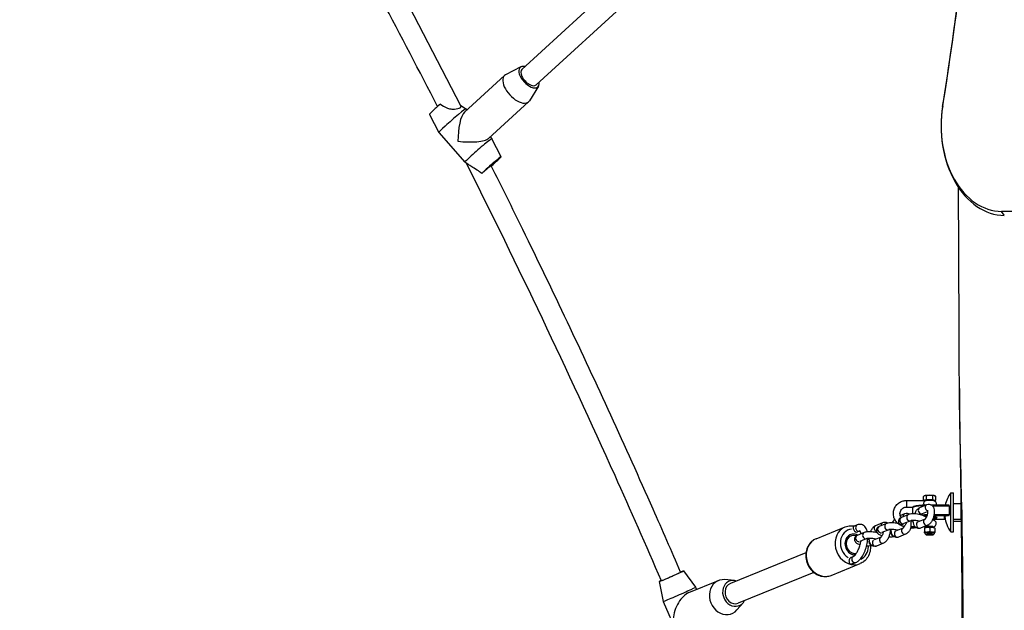
# Model space of a CAD drawing. Units: millimetres. Extents: x -4691 to 3859, y -4118 to 4851.
# Drawn here: x -1224 to -478, y 277 to 724 of the extents above; entities that cross this region are included whole.
import ezdxf

# ---------------------------------------------------------------- set-up
doc = ezdxf.new("R2010")
doc.units = ezdxf.units.MM
doc.header["$LTSCALE"] = 50
doc.layers.add('SW_Toestellen', color=2, linetype='Continuous')

msp = doc.modelspace()

# ---------------------------------------------------------------- linework, layer by layer
at = {"layer": 'SW_Toestellen'}
for p, q in [((-724.38, 795.5), (-843.45, 686.56)), ((-704.07, 792.4), (-832.65, 674.75)), ((-844.19, 688.45), (-855.82, 682.5)), ((-886.98, 654.18), (-856.64, 681.94)), ((-830.83, 673.84), (-837.78, 662.78)), ((-889.94, 659.37), (-886.08, 656.6)), ((-868.75, 634.26), (-838.41, 662.02)), ((-524.39, 658.97), (-524.43, 658.36)), ((-913.64, 652.42), (-906.42, 638.83)), ((-886.08, 656.59), (-885.31, 655.71)), ((-906.41, 638.83), (-886.69, 616.25)), ((-867.54, 635.37), (-866.36, 634.02)), ((-859.13, 620.43), (-866.35, 634.02)), ((-884.55, 614.72), (-886.69, 616.25)), ((-431.9, 578.99), (-479.78, 578.99)), ((-477.76, 576.14), (-479.67, 578.84)), ((-551.75, 359.94), (-537.3, 359.94)), ((-551.75, 359.91), (-551.75, 354.97)), ((-538.87, 360.26), (-538.87, 363.07)), ((-538.03, 363.52), (-538.27, 363.41)), ((-536.56, 360.72), (-536.56, 363.53)), ((-531.94, 360.72), (-531.94, 363.53)), ((-530.48, 363.52), (-530.24, 363.41)), ((-530.48, 359.81), (-530.24, 359.92)), ((-529.63, 360.26), (-529.63, 363.07)), ((-518.23, 336.16), (-518.23, 365.81)), ((-518.23, 365.81), (-516.25, 365.81)), ((-516.25, 336.16), (-516.25, 365.81)), ((-551.75, 354.94), (-547.06, 354.94)), ((-547.25, 354.46), (-547.25, 349.8)), ((-541.65, 354.62), (-536.3, 356.8)), ((-539.77, 349.99), (-535.78, 351.61)), ((-519.75, 356.41), (-532.77, 356.41)), ((-531.62, 355.97), (-520.08, 355.97)), ((-519.44, 355.97), (-519.44, 349.02)), ((-516.25, 357.64), (-510.25, 357.64)), ((-510.25, 351.68), (-510.25, 357.64)), ((-510.25, 345.72), (-510.25, 351.68)), ((-556.54, 348.57), (-553.01, 350.01)), ((-550.38, 349.24), (-555.73, 347.07)), ((-548.5, 344.61), (-553.85, 342.43)), ((-537.73, 345.8), (-543.03, 343.65)), ((-536.75, 347.61), (-536.75, 347.24)), ((-531.75, 346.24), (-531.75, 345.17)), ((-522.46, 345.56), (-531.75, 345.56)), ((-522.93, 345.56), (-531.29, 345.56)), ((-530.54, 348.47), (-520.35, 348.47)), ((-520.02, 349.02), (-530.42, 349.02)), ((-516.25, 345.72), (-510.25, 345.72)), ((-516.25, 344.33), (-510.4, 344.33)), ((-510.25, 345.4), (-510.25, 345.72)), ((-620.24, 330.99), (-598.36, 339.87)), ((-589.13, 341.45), (-591.52, 340.49)), ((-587.25, 336.82), (-588.88, 336.16)), ((-575.07, 341.05), (-569.72, 343.22)), ((-567.09, 342.45), (-572.45, 340.28)), ((-565.21, 337.82), (-570.56, 335.65)), ((-554.44, 339.01), (-559.74, 336.86)), ((-545.58, 340.04), (-548.26, 340.04)), ((-535.79, 341.19), (-541.14, 339.01)), ((-537.03, 340.04), (-538.6, 340.04)), ((-538.03, 339.18), (-538.25, 339.08)), ((-538.25, 339), (-538.25, 336.19)), ((-536.75, 340.06), (-536.75, 339.42)), ((-534.25, 339.27), (-534.25, 336.46)), ((-531.75, 340.06), (-531.75, 339.42)), ((-530.48, 339.18), (-530.25, 339.08)), ((-530.25, 339), (-530.25, 336.19)), ((-518.23, 336.16), (-516.25, 336.16)), ((-583.8, 335.67), (-589.16, 333.49)), ((-581.92, 331.03), (-587.27, 328.86)), ((-571.15, 332.22), (-576.45, 330.07)), ((-552.5, 334.4), (-557.85, 332.23)), ((-538.11, 335.51), (-538.25, 335.58)), ((-536.24, 334.07), (-536.43, 334.27)), ((-532.27, 334.07), (-532.07, 334.27)), ((-530.4, 335.51), (-530.25, 335.58)), ((-569.21, 327.61), (-574.56, 325.44)), ((-628.09, 320.24), (-685.4, 296.97)), ((-593.75, 316.93), (-592.13, 317.59)), ((-720.95, 306.58), (-711.7, 294.26)), ((-608.95, 303.19), (-587.07, 312.08)), ((-592.63, 311.99), (-590.24, 312.96)), ((-716.8, 290.15), (-694.45, 299.23)), ((-682.62, 299.35), (-689.68, 299.94)), ((-622.07, 305.42), (-679.38, 282.14)), ((-739.25, 298.51), (-736.4, 283.37)), ((-711.7, 294.26), (-710.94, 292.53)), ((-736.4, 283.37), (-724.3, 255.92)), ((-675.73, 282.38), (-680.38, 277.03))]:
    msp.add_line(p, q, dxfattribs=at)
for start, end in [(143.96399, 167.55883), (187.53543, 216.03601)]:
    msp.add_arc((-497.85, 350.99), 25.2, start, end, dxfattribs=at)
for centre, major_axis, ratio, start_param, end_param in [((-1722.63, 1048.37), (0, 1738.81), 0.707107, 4.486148, 4.577984), ((-1720.5, 1048.37), (0, -1735.81), 0.707107, 1.344555, 1.436391), ((-838.05, 680.65), (-6.75, 7.38), 0.516208, 5.639684, 10.068279), ((-847.53, 671.98), (-9.11, 9.96), 0.516208, 6.142083, 9.56588), ((-838.05, 680.65), (-5.4, 5.9), 0.516208, 0, 3.141593), ((-906.11, 659), (-7.53, -6.58), 0.038001, 4.558869, 6.274312), ((-477.66, 643.79), (0, -67.81), 0.707107, 4.486148, 6.283185), ((-479.78, 643.79), (0, -64.81), 0.707107, 4.486148, 6.283185), ((-896.25, 647.71), (10.17, 8.88), 0.038001, 0, 3.141593), ((-886.39, 636.42), (-1.03, -18.46), 0.295505, 3.435211, 4.961623), ((-886.39, 636.42), (18.27, -1.02), 0.260429, 4.418771, 6.033951), ((-876.52, 625.14), (10.17, 8.88), 0.038001, 6.274312, 9.433651), ((-866.66, 613.85), (7.53, 6.58), 0.038001, 4.683109, 9.092732), ((-534.25, 359.93), (3.9, 0), 0.116219, 5.862879, 9.387393), ((-534.25, 363.4), (-3.9, 0), 0.116219, 3.395236, 6.029542), ((-534.25, 354.46), (-13, 0), 0.116219, 5.109329, 6.221403), ((-540.71, 352.31), (0.94, -2.32), 0.864638, 3.298672, 6.126106), ((-535.36, 354.48), (-0.94, 2.32), 0.864638, 0.12436, 2.362842), ((-554.79, 344.75), (-0.94, 2.32), 0.864638, 0.15708, 2.984513), ((-552.07, 347.69), (-0.94, 2.32), 0.864638, 0.062266, 1.183054), ((-549.44, 346.92), (-0.94, 2.32), 0.864638, 0.15708, 2.984513), ((-542.08, 341.33), (-0.94, 2.32), 0.864638, 0.15708, 2.984513), ((-534.25, 347.51), (-13, 0), 0.116219, 4.872975, 5.172982), ((-536.73, 343.5), (-0.94, 2.32), 0.864638, 0.184742, 2.985969), ((-534.25, 347.01), (12.5, 0), 0.116219, 1.744769, 1.943904), ((-534.25, 347.01), (-5.75, 0), 0.116219, 5.129502, 5.329424), ((-534.25, 347.51), (-5.25, 0), 0.116219, 1.02459, 1.04647), ((-534.25, 347.01), (5.75, 0), 0.116219, 5.17428, 7.318879), ((-534.25, 347.51), (5.25, 0), 0.116219, 5.26511, 5.994829), ((-501.11, 347.01), (-22.47, 0), 0.116219, 5.693261, 6.579505), ((-592.72, 325.98), (-5.64, 13.9), 0.864638, 0.15708, 2.984513), ((-591.32, 326.54), (-4.52, 11.12), 0.864638, 6.045855, 8.512685), ((-589.82, 338.47), (0.94, -2.32), 0.864638, 4.43818, 6.283185), ((-588.19, 339.14), (-0.94, 2.32), 0.864638, 0.15708, 2.984513), ((-574.13, 338.73), (-0.94, 2.32), 0.864638, 0.126188, 2.397569), ((-571.5, 337.96), (-0.94, 2.32), 0.864638, 0.15708, 2.984513), ((-568.78, 340.91), (-0.94, 2.32), 0.864638, 0.062266, 1.183054), ((-566.15, 340.14), (-0.94, 2.32), 0.864638, 0.15708, 2.984513), ((-561.42, 335.31), (-0.94, 2.32), 0.864638, 0.70499, 2.439178), ((-558.79, 334.54), (-0.94, 2.32), 0.864638, 0.15708, 2.984513), ((-553.44, 336.72), (-0.94, 2.32), 0.864638, 0.184742, 2.985969), ((-544.71, 342.1), (-0.94, 2.32), 0.864638, 2.240293, 2.519983), ((-534.25, 335.59), (3.9, 0), 0.116219, 6.178239, 9.529725), ((-534.25, 339.07), (-3.9, 0), 0.116219, 3.395236, 6.029542), ((-534.25, 340.06), (-2.5, 0), 0.116219, 3.298672, 6.126106), ((-614.59, 317.09), (5.64, -13.9), 0.864638, 3.298672, 6.126106), ((-591.32, 326.54), (-3.05, 7.5), 0.864638, 5.480149, 9.051018), ((-591.32, 326.54), (3.01, -7.41), 0.864638, 2.350695, 5.922493), ((-591.32, 326.54), (-2.63, 6.49), 0.864638, 5.624174, 9.20682), ((-588.22, 331.18), (-0.94, 2.32), 0.864638, 0.15708, 2.984513), ((-582.86, 333.35), (-0.94, 2.32), 0.864638, 0.15708, 2.984513), ((-578.13, 328.53), (-0.94, 2.32), 0.864638, 0.70499, 2.439178), ((-575.51, 327.76), (-0.94, 2.32), 0.864638, 0.15708, 2.984513), ((-570.15, 329.93), (-0.94, 2.32), 0.864638, 0.184742, 2.985969), ((-534.25, 334.1), (2.63, 0), 0.116219, 6.153388, 9.554575), ((-534.25, 334.13), (-2.58, 0), 0.116219, 0.138568, 3.003025), ((-591.32, 326.54), (4.52, -11.12), 0.864638, 0.031908, 1.097109), ((-592.81, 314.61), (-0.94, 2.32), 0.864638, 0, 0.695583), ((-591.18, 315.27), (0.94, -2.32), 0.864638, 3.298672, 6.126106), ((-730.1, 302.54), (9.15, 4.03), 0.017112, 2.554083, 6.978698), ((-689.38, 286.72), (-5.08, 12.51), 0.864638, 5.869951, 9.838012), ((-682.39, 289.56), (-3.76, 9.27), 0.864638, 5.639684, 10.068279), ((-724.05, 288.82), (12.35, 5.45), 0.017112, 3.137599, 6.287179), ((-682.39, 289.56), (-3.01, 7.41), 0.864638, 0, 3.141593), ((-479.91, 292.04), (-30, -0.15), 0.011182, 6.045909, 6.270697), ((-718, 275.09), (-6.18, -15.26), 0.569755, 3.646899, 5.251763)]:
    msp.add_ellipse(centre, major_axis=major_axis, ratio=ratio, start_param=start_param, end_param=end_param, dxfattribs=at)
msp.add_ellipse((-534.25, 334.1), major_axis=(-2, 0), ratio=0.116219, dxfattribs=at)
for points, knots in [([(-889.72, 658.94), (-908.41, 695.44), (-927.47, 731.74), (-968.31, 807.64), (-990.17, 847.18), (-1034.77, 925.74), (-1057.51, 964.75), (-1103.84, 1042.2), (-1127.43, 1080.65), (-1170.77, 1149.5), (-1190.36, 1180.01), (-1210.22, 1210.32)], [5.1930231, 5.1930231, 5.1930231, 5.1930231, 5.2144211, 5.2144211, 5.2380221, 5.2380221, 5.2616231, 5.2616231, 5.2852241, 5.2852241, 5.3042073, 5.3042073, 5.3042073, 5.3042073]), ([(-907.41, 658.37), (-935.07, 712.23), (-963.54, 765.65), (-1065.2, 949.61), (-1142.43, 1077.73), (-1224.27, 1202.56)], [5.1943399, 5.1943399, 5.1943399, 5.1943399, 5.22602, 5.22602, 5.3044187, 5.3044187, 5.3044187, 5.3044187]), ([(-905.21, 660.29), (-905.2, 660.28), (-905.18, 660.27), (-903.65, 659.02), (-902.21, 658.17), (-899.64, 657.06), (-898.49, 656.74), (-896.41, 656.41), (-895.42, 656.36), (-893.6, 656.47), (-892.79, 656.61), (-891.39, 656.99), (-890.82, 657.23), (-889.97, 657.77), (-889.71, 658.06), (-889.59, 658.55), (-889.62, 658.74), (-889.72, 658.94)], [-6.791295, -6.791295, -6.791295, -6.791295, -6.786606, -6.786606, -6.100649, -6.100649, -5.482066, -5.482066, -4.914397, -4.914397, -4.386644, -4.386644, -3.867161, -3.867161, -3.337026, -3.337026, -2.994389, -2.994389, -2.994389, -2.994389]), ([(-737.71, 299.17), (-749.24, 325.81), (-760.95, 352.36), (-808.73, 458.55), (-846.32, 537.46), (-885.59, 615.46)], [5.12511673, 5.12511673, 5.12511673, 5.12511673, 5.1402712, 5.1402712, 5.18594651, 5.18594651, 5.18594651, 5.18594651]), ([(-873.86, 607.72), (-875.02, 608.57), (-876.2, 609.41), (-878.98, 611.25), (-880.35, 612.09), (-882.45, 613.37), (-883.33, 613.89), (-884.24, 614.5), (-884.4, 614.61), (-884.55, 614.72)], [-6.564821, -6.564821, -6.564821, -6.564821, -6.058656, -6.058656, -5.362795, -5.362795, -4.797646, -4.797646, -4.669601, -4.669601, -4.669601, -4.669601]), ([(-866.73, 613.56), (-866.73, 613.57), (-866.74, 613.57), (-866.8, 613.56), (-866.89, 613.51), (-867.13, 613.35), (-867.3, 613.22), (-867.67, 612.95), (-867.9, 612.77), (-868.43, 612.34), (-868.73, 612.1), (-869.33, 611.61), (-869.68, 611.32), (-870.43, 610.69), (-870.82, 610.36), (-871.56, 609.73), (-871.97, 609.38), (-872.8, 608.66), (-873.22, 608.29), (-873.68, 607.88), (-873.77, 607.8), (-873.86, 607.72)], [0.235403, 0.235403, 0.235403, 0.235403, 0.302191, 0.302191, 0.449921, 0.449921, 0.597652, 0.597652, 0.745275, 0.745275, 0.892897, 0.892897, 1.043705, 1.043705, 1.194512, 1.194512, 1.34603, 1.34603, 1.497549, 1.497549, 1.532925, 1.532925, 1.532925, 1.532925]), ([(-723.07, 305.62), (-729.98, 321.59), (-736.95, 337.52), (-754.52, 377.18), (-765.2, 400.87), (-786.85, 448.1), (-797.83, 471.64), (-820.08, 518.56), (-831.36, 541.95), (-850.69, 581.4), (-858.67, 597.5), (-866.73, 613.56)], [5.12513598, 5.12513598, 5.12513598, 5.12513598, 5.13419461, 5.13419461, 5.14773109, 5.14773109, 5.16126756, 5.16126756, 5.17480404, 5.17480404, 5.18417689, 5.18417689, 5.18417689, 5.18417689]), ([(-511.71, 444.77), (-511.85, 478.1), (-511.99, 511.43), (-512.22, 562.19), (-512.3, 579.61), (-512.38, 597.04)], [0, 0, 0, 0, 10.000004, 10.000004, 15.227258, 15.227258, 15.227258, 15.227258]), ([(-508.98, 291.97), (-509, 293.98), (-509.01, 295.98), (-509.15, 314.21), (-509.4, 330.44), (-509.98, 359.77), (-510.29, 372.88), (-510.85, 395.88), (-511.1, 405.79), (-511.5, 425.4), (-511.67, 435.1), (-511.71, 444.77)], [-218.792882, -218.792882, -218.792882, -218.792882, -218.19238, -218.19238, -213.321456, -213.321456, -209.377702, -209.377702, -206.396389, -206.396389, -203.462198, -203.462198, -203.462198, -203.462198]), ([(-511.71, 444.77), (-511.68, 438.93), (-511.64, 433.1), (-511.52, 421.44), (-511.45, 415.61), (-511.29, 403.95), (-511.2, 398.13), (-511.02, 386.5), (-510.93, 380.69), (-510.75, 369.14), (-510.67, 363.39), (-510.58, 357.64)], [203.462198, 203.462198, 203.462198, 203.462198, 205.209765, 205.209765, 206.957332, 206.957332, 208.7049, 208.7049, 210.452467, 210.452467, 212.184214, 212.184214, 212.184214, 212.184214]), ([(-553.58, 340.21), (-554.03, 340.29), (-554.47, 340.41), (-555.92, 340.88), (-556.88, 341.38), (-558.59, 342.65), (-559.34, 343.43), (-560.56, 345.17), (-561.03, 346.13), (-561.64, 348.17), (-561.78, 349.23), (-561.72, 351.35), (-561.51, 352.41), (-560.78, 354.4), (-560.26, 355.33), (-558.93, 357), (-558.14, 357.72), (-556.36, 358.89), (-555.37, 359.33), (-553.5, 359.83), (-552.63, 359.94), (-551.75, 359.94)], [3.325959, 3.325959, 3.325959, 3.325959, 3.462538, 3.462538, 3.783299, 3.783299, 4.103575, 4.103575, 4.423252, 4.423252, 4.742456, 4.742456, 5.061502, 5.061502, 5.380774, 5.380774, 5.700561, 5.700561, 6.020942, 6.020942, 6.283185, 6.283185, 6.283185, 6.283185]), ([(-538.34, 356.34), (-538.41, 356.51), (-538.46, 356.7), (-538.56, 357.17), (-538.58, 357.45), (-538.58, 358.01), (-538.56, 358.29), (-538.44, 358.8), (-538.36, 359.03), (-538.13, 359.45), (-537.98, 359.61), (-537.73, 359.78), (-537.66, 359.81), (-537.58, 359.84)], [0.3147912, 0.3147912, 0.3147912, 0.3147912, 0.3820277, 0.3820277, 0.4745668, 0.4745668, 0.5671058, 0.5671058, 0.6645303, 0.6645303, 0.7740011, 0.7740011, 0.8169925, 0.8169925, 0.8169925, 0.8169925]), ([(-537.58, 359.84), (-537.48, 359.88), (-537.4, 359.91), (-537.07, 360.01), (-536.88, 360.05), (-536.37, 360.13), (-536.06, 360.16), (-535.38, 360.21), (-535.02, 360.22), (-534.52, 360.23), (-534.39, 360.23), (-534.25, 360.23)], [4.995073, 4.995073, 4.995073, 4.995073, 5.07644, 5.07644, 5.334087, 5.334087, 5.74357, 5.74357, 6.139604, 6.139604, 6.283185, 6.283185, 6.283185, 6.283185]), ([(-534.25, 360.23), (-533.92, 360.23), (-533.59, 360.23), (-532.94, 360.2), (-532.63, 360.18), (-531.97, 360.11), (-531.67, 360.08), (-531.1, 359.91), (-530.95, 359.86), (-530.64, 359.71), (-530.53, 359.66), (-530.3, 359.5), (-530.19, 359.42), (-529.97, 359.22), (-529.87, 359.11), (-529.6, 358.75), (-529.43, 358.45), (-529.27, 357.81), (-529.24, 357.51), (-529.29, 356.96), (-529.35, 356.7), (-529.45, 356.46), (-529.46, 356.44), (-529.47, 356.41)], [0, 0, 0, 0, 0.356598, 0.356598, 0.72694, 0.72694, 1.190422, 1.190422, 1.335775, 1.335775, 1.398581, 1.398581, 1.446952, 1.446952, 1.483953, 1.483953, 1.54084, 1.54084, 1.580687, 1.580687, 1.618381, 1.618381, 1.622201, 1.622201, 1.622201, 1.622201]), ([(-555.77, 347.05), (-555.8, 347.08), (-555.82, 347.11), (-556.15, 347.57), (-556.38, 348.05), (-556.69, 349.06), (-556.77, 349.6), (-556.74, 350.66), (-556.64, 351.18), (-556.27, 352.18), (-556.01, 352.65), (-555.34, 353.48), (-554.94, 353.84), (-554.05, 354.42), (-553.56, 354.64), (-552.62, 354.89), (-552.19, 354.94), (-551.75, 354.94)], [4.074013, 4.074013, 4.074013, 4.074013, 4.095986, 4.095986, 4.416852, 4.416852, 4.73912, 4.73912, 5.061873, 5.061873, 5.383955, 5.383955, 5.70453, 5.70453, 6.023426, 6.023426, 6.283185, 6.283185, 6.283185, 6.283185]), ([(-537.34, 356.37), (-537.61, 356.36), (-537.87, 356.35), (-539.39, 356.3), (-540.57, 356.23), (-542.71, 356.05), (-543.66, 355.94), (-545.23, 355.68), (-545.85, 355.55), (-546.54, 355.3), (-546.73, 355.22), (-547.06, 354.97), (-547.25, 354.76), (-547.25, 354.46)], [3.390284, 3.390284, 3.390284, 3.390284, 3.455752, 3.455752, 3.769911, 3.769911, 4.08407, 4.08407, 4.39823, 4.39823, 4.555309, 4.555309, 4.712389, 4.712389, 4.712389, 4.712389]), ([(-545.6, 349.79), (-545.52, 349.99), (-545.44, 350.2), (-545.01, 351.15), (-544.62, 351.86), (-543.67, 353.18), (-543.1, 353.79), (-542.13, 354.4), (-541.9, 354.52), (-541.65, 354.62)], [2.1436133, 2.1436133, 2.1436133, 2.1436133, 2.242611, 2.242611, 2.619047, 2.619047, 3.0268392, 3.0268392, 3.1415927, 3.1415927, 3.1415927, 3.1415927]), ([(-535.95, 352.62), (-535.95, 352.62), (-535.95, 352.62), (-535.94, 352.6), (-535.92, 352.55), (-535.87, 352.37), (-535.84, 352.24), (-535.79, 351.88), (-535.78, 351.65), (-535.78, 351.09), (-535.8, 350.76), (-535.89, 350.03), (-535.96, 349.63), (-536.16, 348.83), (-536.28, 348.42), (-536.56, 347.66), (-536.71, 347.31), (-537.02, 346.71), (-537.17, 346.46), (-537.44, 346.09), (-537.55, 345.97), (-537.7, 345.82), (-537.74, 345.79), (-537.74, 345.78), (-537.74, 345.78), (-537.74, 345.78)], [3.880783, 3.880783, 3.880783, 3.880783, 3.912029, 3.912029, 4.073141, 4.073141, 4.255013, 4.255013, 4.467111, 4.467111, 4.708132, 4.708132, 4.969107, 4.969107, 5.238332, 5.238332, 5.503579, 5.503579, 5.751396, 5.751396, 5.968224, 5.968224, 6.149335, 6.149335, 6.155869, 6.155869, 6.155869, 6.155869]), ([(-536.3, 356.8), (-535.79, 357), (-535.19, 357.13), (-534.1, 357.04), (-533.65, 356.91), (-532.85, 356.51), (-532.51, 356.24), (-531.88, 355.57), (-531.62, 355.17), (-531.13, 354.14), (-530.97, 353.51), (-530.76, 352.01), (-530.75, 351.14), (-530.91, 349.41), (-531.06, 348.57), (-531.49, 346.94), (-531.76, 346.15), (-532.43, 344.65), (-532.82, 343.95), (-533.77, 342.63), (-534.34, 342.02), (-535.31, 341.41), (-535.54, 341.29), (-535.79, 341.19)], [3.141593, 3.141593, 3.141593, 3.141593, 3.37352, 3.37352, 3.536751, 3.536751, 3.701875, 3.701875, 3.911044, 3.911044, 4.231313, 4.231313, 4.641207, 4.641207, 5.018332, 5.018332, 5.384204, 5.384204, 5.76064, 5.76064, 6.168432, 6.168432, 6.283185, 6.283185, 6.283185, 6.283185]), ([(-519.44, 355.97), (-519.44, 356.04), (-519.45, 356.1), (-519.48, 356.21), (-519.51, 356.26), (-519.57, 356.34), (-519.61, 356.37), (-519.68, 356.41), (-519.72, 356.41), (-519.75, 356.41)], [0.16639732, 0.16639732, 0.16639732, 0.16639732, 0.18510457, 0.18510457, 0.20381182, 0.20381182, 0.22689005, 0.22689005, 0.24309646, 0.24309646, 0.24309646, 0.24309646]), ([(-510.25, 355.7), (-510.2, 355.38), (-510.15, 355.01), (-510.03, 353.98), (-509.96, 353.28), (-509.91, 352.32), (-509.9, 352.1), (-509.89, 351.81), (-509.89, 351.75), (-509.89, 351.65), (-509.89, 351.61), (-509.88, 351.54), (-509.88, 351.51), (-509.88, 351.44), (-509.88, 351.4), (-509.88, 351.29), (-509.88, 351.22), (-509.88, 350.76), (-509.88, 350.37), (-509.9, 349.66), (-509.91, 349.34), (-509.93, 349.02)], [3.3762808, 3.3762808, 3.3762808, 3.3762808, 3.5207019, 3.5207019, 3.7493347, 3.7493347, 3.8181667, 3.8181667, 3.8370059, 3.8370059, 3.8480305, 3.8480305, 3.8575176, 3.8575176, 3.8690274, 3.8690274, 3.8905897, 3.8905897, 4.0080353, 4.0080353, 4.1063775, 4.1063775, 4.1063775, 4.1063775]), ([(-569.72, 343.22), (-569.21, 343.43), (-568.61, 343.55), (-567.53, 343.46), (-567.07, 343.34), (-566.46, 343.03), (-566.26, 342.9), (-566.08, 342.76)], [3.1415927, 3.1415927, 3.1415927, 3.1415927, 3.3735197, 3.3735197, 3.5367509, 3.5367509, 3.6243482, 3.6243482, 3.6243482, 3.6243482]), ([(-562.31, 343), (-562.23, 343.21), (-562.15, 343.41), (-561.72, 344.37), (-561.33, 345.08), (-560.85, 345.74), (-560.83, 345.76), (-560.82, 345.79)], [2.1436133, 2.1436133, 2.1436133, 2.1436133, 2.242611, 2.242611, 2.619047, 2.619047, 2.6344301, 2.6344301, 2.6344301, 2.6344301]), ([(-557.38, 345.85), (-557.45, 345.74), (-557.52, 345.63), (-557.7, 345.28), (-557.79, 345.04), (-557.9, 344.48), (-557.92, 344.17), (-557.84, 343.48), (-557.73, 343.12), (-557.43, 342.58), (-557.27, 342.36), (-556.91, 342.03), (-556.76, 341.94), (-556.49, 341.8), (-556.34, 341.74), (-555.99, 341.67), (-555.78, 341.66), (-555.25, 341.71), (-554.9, 341.81), (-554.25, 342.12), (-553.99, 342.28), (-553.75, 342.47)], [1.881504, 1.881504, 1.881504, 1.881504, 1.924723, 1.924723, 2.007809, 2.007809, 2.110103, 2.110103, 2.2405, 2.2405, 2.344702, 2.344702, 2.440074, 2.440074, 2.557846, 2.557846, 2.708852, 2.708852, 2.932969, 2.932969, 3.107135, 3.107135, 3.107135, 3.107135]), ([(-555.73, 347.07), (-556.07, 346.93), (-556.43, 346.75), (-556.96, 346.32), (-557.12, 346.16), (-557.32, 345.93), (-557.35, 345.89), (-557.38, 345.85)], [3.1415927, 3.1415927, 3.1415927, 3.1415927, 3.3384436, 3.3384436, 3.4268806, 3.4268806, 3.4441719, 3.4441719, 3.4441719, 3.4441719]), ([(-553.01, 350.01), (-552.5, 350.22), (-551.9, 350.34), (-550.82, 350.25), (-550.36, 350.12), (-549.75, 349.81), (-549.55, 349.69), (-549.37, 349.55)], [3.1415927, 3.1415927, 3.1415927, 3.1415927, 3.3735197, 3.3735197, 3.5367509, 3.5367509, 3.6243482, 3.6243482, 3.6243482, 3.6243482]), ([(-536.92, 346.91), (-536.94, 346.94), (-536.97, 346.97), (-537.29, 347.35), (-537.6, 347.59), (-538.59, 348.25), (-539.31, 348.55), (-540.85, 349.06), (-541.64, 349.26), (-543.21, 349.55), (-543.98, 349.66), (-545.5, 349.79), (-546.25, 349.82), (-547.71, 349.79), (-548.42, 349.73), (-549.53, 349.52), (-549.95, 349.42), (-550.38, 349.24)], [0.731377, 0.731377, 0.731377, 0.731377, 0.747886, 0.747886, 0.953, 0.953, 1.400826, 1.400826, 1.798927, 1.798927, 2.157688, 2.157688, 2.513749, 2.513749, 2.89141, 2.89141, 3.141593, 3.141593, 3.141593, 3.141593]), ([(-541.85, 344.12), (-542.1, 344.2), (-542.37, 344.27), (-543.07, 344.44), (-543.51, 344.53), (-544.43, 344.67), (-544.91, 344.73), (-545.85, 344.8), (-546.3, 344.82), (-547.1, 344.81), (-547.45, 344.79), (-548, 344.73), (-548.2, 344.69), (-548.43, 344.63), (-548.49, 344.61), (-548.5, 344.61)], [7.727476, 7.727476, 7.727476, 7.727476, 7.924732, 7.924732, 8.197126, 8.197126, 8.48059, 8.48059, 8.762704, 8.762704, 9.029528, 9.029528, 9.261074, 9.261074, 9.424778, 9.424778, 9.424778, 9.424778]), ([(-548.21, 340.2), (-548.18, 340.3), (-548.17, 340.44), (-548.2, 340.83), (-548.23, 341.09), (-548.29, 341.65), (-548.32, 341.94), (-548.33, 342.54), (-548.32, 342.84), (-548.22, 343.45), (-548.15, 343.74), (-547.96, 344.26), (-547.85, 344.49), (-547.73, 344.7), (-547.71, 344.73), (-547.69, 344.76)], [-1.1372307, -1.1372307, -1.1372307, -1.1372307, -1.0663139, -1.0663139, -0.9820932, -0.9820932, -0.9040794, -0.9040794, -0.8275782, -0.8275782, -0.744813, -0.744813, -0.6572173, -0.6572173, -0.6397478, -0.6397478, -0.6397478, -0.6397478]), ([(-541.14, 339.01), (-541.65, 338.81), (-542.25, 338.68), (-543.34, 338.77), (-543.79, 338.9), (-544.59, 339.3), (-544.93, 339.57), (-545.56, 340.24), (-545.82, 340.64), (-546.31, 341.67), (-546.47, 342.3), (-546.65, 343.56), (-546.67, 344.18), (-546.65, 344.81)], [0, 0, 0, 0, 0.231927, 0.231927, 0.395158, 0.395158, 0.560282, 0.560282, 0.769451, 0.769451, 1.08972, 1.08972, 1.383417, 1.383417, 1.383417, 1.383417]), ([(-540.5, 348.94), (-540.37, 349.17), (-540.24, 349.38), (-540, 349.71), (-539.89, 349.84), (-539.77, 349.97), (-539.73, 350), (-539.71, 350.01)], [2.3989522, 2.3989522, 2.3989522, 2.3989522, 2.6098034, 2.6098034, 2.8266313, 2.8266313, 2.945428, 2.945428, 2.945428, 2.945428]), ([(-531.75, 339.92), (-531.75, 339.92), (-531.75, 339.92), (-531.56, 339.95), (-531.38, 339.99), (-531.03, 340.1), (-530.9, 340.14), (-530.63, 340.28), (-530.52, 340.33), (-530.29, 340.49), (-530.18, 340.57), (-529.96, 340.78), (-529.86, 340.89), (-529.59, 341.25), (-529.43, 341.54), (-529.26, 342.18), (-529.24, 342.48), (-529.29, 343.04), (-529.36, 343.29), (-529.55, 343.76), (-529.68, 343.96), (-529.97, 344.33), (-530.13, 344.47), (-530.46, 344.72), (-530.61, 344.8), (-530.93, 344.96), (-531.07, 345), (-531.44, 345.11), (-531.62, 345.15), (-531.94, 345.2), (-532.05, 345.22), (-532.17, 345.23)], [4.120248, 4.120248, 4.120248, 4.120248, 4.125532, 4.125532, 4.362154, 4.362154, 4.479097, 4.479097, 4.541452, 4.541452, 4.589538, 4.589538, 4.626297, 4.626297, 4.68287, 4.68287, 4.722647, 4.722647, 4.760361, 4.760361, 4.803945, 4.803945, 4.862847, 4.862847, 4.949646, 4.949646, 5.07644, 5.07644, 5.334087, 5.334087, 5.488011, 5.488011, 5.488011, 5.488011]), ([(-519.79, 348.47), (-519.74, 348.47), (-519.7, 348.49), (-519.61, 348.56), (-519.57, 348.61), (-519.51, 348.71), (-519.48, 348.77), (-519.45, 348.89), (-519.44, 348.96), (-519.44, 349.02)], [0.24922368, 0.24922368, 0.24922368, 0.24922368, 0.27230191, 0.27230191, 0.29538014, 0.29538014, 0.31408739, 0.31408739, 0.33279464, 0.33279464, 0.33279464, 0.33279464]), ([(-510.4, 344.53), (-510.22, 330.58), (-510.07, 316.65), (-509.88, 288.77), (-509.84, 274.84), (-509.86, 246.96), (-509.92, 233.02), (-510.11, 205.1), (-510.24, 191.14), (-510.46, 163.1), (-510.56, 149.05), (-510.5, 134.89)], [213.501048, 213.501048, 213.501048, 213.501048, 217.704958, 217.704958, 221.908869, 221.908869, 226.112779, 226.112779, 230.316689, 230.316689, 234.5206, 234.5206, 234.5206, 234.5206]), ([(-510.32, 345.32), (-510.35, 345.08), (-510.37, 344.89), (-510.4, 344.65), (-510.4, 344.58), (-510.4, 344.53)], [0.491938, 0.491938, 0.491938, 0.491938, 0.6393537, 0.6393537, 0.746873, 0.746873, 0.746873, 0.746873]), ([(-509.93, 349.02), (-509.97, 348.42), (-510.01, 347.85), (-510.13, 346.74), (-510.19, 346.22), (-510.25, 345.78), (-510.25, 345.78), (-510.25, 345.78)], [0, 0, 0, 0, 0.1892879, 0.1892879, 0.4055459, 0.4055459, 0.4068261, 0.4068261, 0.4068261, 0.4068261]), ([(-598.36, 339.87), (-597.07, 340.4), (-595.69, 340.69), (-593.33, 340.79), (-592.36, 340.71), (-591.4, 340.53)], [0.9960848, 0.9960848, 0.9960848, 0.9960848, 1.2978613, 1.2978613, 1.5060756, 1.5060756, 1.5060756, 1.5060756]), ([(-592.01, 338.32), (-592.04, 338.54), (-592.06, 338.75), (-592.06, 339.19), (-592.05, 339.41), (-591.97, 339.83), (-591.91, 340.02), (-591.74, 340.33), (-591.63, 340.44), (-591.52, 340.49)], [-0.5733613, -0.5733613, -0.5733613, -0.5733613, -0.5051305, -0.5051305, -0.4231792, -0.4231792, -0.3211193, -0.3211193, -0.1986302, -0.1986302, -0.1986302, -0.1986302]), ([(-581.54, 336.17), (-581.74, 337.1), (-582.03, 337.98), (-582.72, 339.28), (-583.04, 339.76), (-584.04, 340.86), (-584.84, 341.42), (-586.45, 341.88), (-587.19, 341.91), (-588.31, 341.74), (-588.73, 341.61), (-589.13, 341.45)], [2.1420506, 2.1420506, 2.1420506, 2.1420506, 2.4023073, 2.4023073, 2.568525, 2.568525, 2.8254975, 2.8254975, 3.0175785, 3.0175785, 3.1415927, 3.1415927, 3.1415927, 3.1415927]), ([(-586.34, 334.64), (-586.39, 334.95), (-586.45, 335.24), (-586.66, 336.01), (-586.83, 336.39), (-587.1, 336.82), (-587.19, 336.89), (-587.2, 336.9), (-587.2, 336.9), (-587.2, 336.9)], [8.357812, 8.357812, 8.357812, 8.357812, 8.484598, 8.484598, 8.736903, 8.736903, 8.9718194, 8.9718194, 8.9856654, 8.9856654, 8.9856654, 8.9856654]), ([(-573.99, 335.39), (-574.59, 335.56), (-575.23, 335.72), (-576.63, 335.98), (-577.4, 336.09), (-578.92, 336.22), (-579.67, 336.25), (-581.13, 336.22), (-581.84, 336.16), (-582.95, 335.95), (-583.37, 335.84), (-583.8, 335.67)], [1.481535, 1.481535, 1.481535, 1.481535, 1.798927, 1.798927, 2.157688, 2.157688, 2.513749, 2.513749, 2.89141, 2.89141, 3.141593, 3.141593, 3.141593, 3.141593]), ([(-579.02, 336.21), (-578.94, 336.42), (-578.86, 336.62), (-578.43, 337.58), (-578.04, 338.29), (-577.09, 339.61), (-576.52, 340.22), (-575.55, 340.83), (-575.32, 340.95), (-575.07, 341.05)], [2.1436133, 2.1436133, 2.1436133, 2.1436133, 2.242611, 2.242611, 2.619047, 2.619047, 3.0268392, 3.0268392, 3.1415927, 3.1415927, 3.1415927, 3.1415927]), ([(-572.45, 340.28), (-572.79, 340.14), (-573.14, 339.97), (-573.67, 339.54), (-573.84, 339.38), (-574.23, 338.89), (-574.45, 338.5), (-574.66, 337.72), (-574.69, 337.35), (-574.62, 336.65), (-574.52, 336.33), (-574.25, 335.72), (-574.06, 335.46), (-573.57, 334.89), (-573.26, 334.65), (-572.28, 333.99), (-571.55, 333.69), (-570.61, 333.38), (-570.49, 333.34), (-570.36, 333.3)], [3.141593, 3.141593, 3.141593, 3.141593, 3.338444, 3.338444, 3.426881, 3.426881, 3.557508, 3.557508, 3.657483, 3.657483, 3.760232, 3.760232, 3.889479, 3.889479, 4.094592, 4.094592, 4.542419, 4.542419, 4.610118, 4.610118, 4.610118, 4.610118]), ([(-569.38, 336.13), (-569.41, 335.97), (-569.44, 335.82), (-569.58, 335.25), (-569.7, 334.85), (-569.98, 334.09), (-570.14, 333.73), (-570.44, 333.14), (-570.6, 332.89), (-570.86, 332.52), (-570.97, 332.39), (-571.12, 332.25), (-571.16, 332.21), (-571.17, 332.21), (-571.17, 332.21), (-571.17, 332.21)], [4.866581, 4.866581, 4.866581, 4.866581, 4.969107, 4.969107, 5.238332, 5.238332, 5.503579, 5.503579, 5.751396, 5.751396, 5.968224, 5.968224, 6.149335, 6.149335, 6.155869, 6.155869, 6.155869, 6.155869]), ([(-564.2, 337.99), (-564.2, 337.56), (-564.22, 337.11), (-564.33, 335.84), (-564.48, 334.99), (-564.91, 333.36), (-565.19, 332.58), (-565.85, 331.08), (-566.24, 330.37), (-567.2, 329.05), (-567.76, 328.44), (-568.73, 327.84), (-568.96, 327.72), (-569.21, 327.61)], [4.43647, 4.43647, 4.43647, 4.43647, 4.641207, 4.641207, 5.018332, 5.018332, 5.384204, 5.384204, 5.76064, 5.76064, 6.168432, 6.168432, 6.283185, 6.283185, 6.283185, 6.283185]), ([(-558.25, 342.43), (-558.55, 342.5), (-558.86, 342.57), (-559.92, 342.77), (-560.69, 342.87), (-562.21, 343.01), (-562.96, 343.04), (-564.42, 343.01), (-565.13, 342.95), (-566.24, 342.74), (-566.66, 342.63), (-567.09, 342.45)], [1.647298, 1.647298, 1.647298, 1.647298, 1.798927, 1.798927, 2.157688, 2.157688, 2.513749, 2.513749, 2.89141, 2.89141, 3.141593, 3.141593, 3.141593, 3.141593]), ([(-558.56, 337.34), (-558.81, 337.41), (-559.08, 337.49), (-559.78, 337.65), (-560.22, 337.74), (-561.14, 337.88), (-561.62, 337.94), (-562.56, 338.01), (-563.01, 338.03), (-563.81, 338.02), (-564.16, 338), (-564.71, 337.94), (-564.91, 337.9), (-565.14, 337.85), (-565.2, 337.82), (-565.21, 337.82)], [7.727476, 7.727476, 7.727476, 7.727476, 7.924732, 7.924732, 8.197126, 8.197126, 8.48059, 8.48059, 8.762704, 8.762704, 9.029528, 9.029528, 9.261074, 9.261074, 9.424778, 9.424778, 9.424778, 9.424778]), ([(-564.21, 337.42), (-564.19, 337.42), (-564.17, 337.42), (-563.87, 337.43), (-563.6, 337.44), (-563.37, 337.46)], [5.6080754, 5.6080754, 5.6080754, 5.6080754, 5.6211117, 5.6211117, 5.8148593, 5.8148593, 5.8148593, 5.8148593]), ([(-557.85, 332.23), (-558.36, 332.02), (-558.96, 331.9), (-560.05, 331.99), (-560.5, 332.11), (-561.3, 332.52), (-561.64, 332.79), (-562.28, 333.45), (-562.53, 333.85), (-563.02, 334.88), (-563.18, 335.52), (-563.36, 336.77), (-563.39, 337.39), (-563.36, 338.03)], [0, 0, 0, 0, 0.231927, 0.231927, 0.395158, 0.395158, 0.560282, 0.560282, 0.769451, 0.769451, 1.08972, 1.08972, 1.383417, 1.383417, 1.383417, 1.383417]), ([(-555.17, 340.64), (-554.8, 340.48), (-554.43, 340.33), (-553.9, 340.16), (-553.78, 340.12), (-553.65, 340.08)], [4.3232685, 4.3232685, 4.3232685, 4.3232685, 4.5424186, 4.5424186, 4.6101181, 4.6101181, 4.6101181, 4.6101181]), ([(-553.57, 340.23), (-553.58, 340.23), (-553.58, 340.22), (-553.73, 339.92), (-553.89, 339.67), (-554.15, 339.31), (-554.26, 339.18), (-554.41, 339.03), (-554.45, 339), (-554.46, 339), (-554.46, 339), (-554.46, 339)], [5.4970958, 5.4970958, 5.4970958, 5.4970958, 5.5035788, 5.5035788, 5.751396, 5.751396, 5.9682239, 5.9682239, 6.1493348, 6.1493348, 6.1558694, 6.1558694, 6.1558694, 6.1558694]), ([(-552.02, 343.18), (-552.04, 343.07), (-552.05, 342.96), (-552.13, 342.58), (-552.22, 342.32), (-552.45, 341.78), (-552.6, 341.51), (-552.93, 341.01), (-553.1, 340.78), (-553.38, 340.45), (-553.48, 340.35), (-553.55, 340.26), (-553.57, 340.25), (-553.57, 340.23)], [0.8195651, 0.8195651, 0.8195651, 0.8195651, 0.8561275, 0.8561275, 0.9432417, 0.9432417, 1.0467887, 1.0467887, 1.1643543, 1.1643543, 1.2674068, 1.2674068, 1.3013365, 1.3013365, 1.3013365, 1.3013365]), ([(-548.21, 340.2), (-548.38, 339.66), (-548.58, 339.13), (-549.14, 337.87), (-549.53, 337.16), (-550.49, 335.84), (-551.05, 335.23), (-552.02, 334.62), (-552.25, 334.5), (-552.5, 334.4)], [5.133019, 5.133019, 5.133019, 5.133019, 5.384204, 5.384204, 5.76064, 5.76064, 6.168432, 6.168432, 6.283185, 6.283185, 6.283185, 6.283185]), ([(-548.55, 339.24), (-548.09, 339.21), (-547.63, 339.2), (-546.44, 339.23), (-545.73, 339.29), (-544.97, 339.43), (-544.87, 339.45), (-544.78, 339.47)], [5.4349873, 5.4349873, 5.4349873, 5.4349873, 5.6553421, 5.6553421, 6.0330023, 6.0330023, 6.0879053, 6.0879053, 6.0879053, 6.0879053]), ([(-536.75, 340.06), (-536.75, 340.06), (-536.76, 340.06), (-536.83, 340.07), (-536.91, 340.08), (-537.24, 340.16), (-537.46, 340.27), (-537.66, 340.43)], [-0.0007075, -0.0007075, -0.0007075, -0.0007075, 0, 0, 0.0320917, 0.0320917, 0.1472937, 0.1472937, 0.1472937, 0.1472937]), ([(-537.03, 340.04), (-537.01, 340.04), (-537, 340.04), (-536.91, 340.05), (-536.83, 340.05), (-536.76, 340.06), (-536.75, 340.06), (-536.75, 340.06)], [0.90972977, 0.90972977, 0.90972977, 0.90972977, 0.91704192, 0.91704192, 0.94913348, 0.94913348, 0.94984093, 0.94984093, 0.94984093, 0.94984093]), ([(-620.24, 330.99), (-621.53, 330.46), (-622.72, 329.71), (-624.82, 327.83), (-625.72, 326.7), (-627.13, 324.14), (-627.64, 322.72), (-628.23, 319.71), (-628.29, 318.12), (-627.95, 314.95), (-627.54, 313.37), (-626.28, 310.38), (-625.44, 308.97), (-623.39, 306.49), (-622.19, 305.41), (-619.57, 303.71), (-618.14, 303.08), (-615.24, 302.34), (-613.76, 302.22), (-611.15, 302.48), (-610.02, 302.76), (-608.95, 303.19)], [5.287101, 5.287101, 5.287101, 5.287101, 5.588877, 5.588877, 5.895276, 5.895276, 6.212148, 6.212148, 6.538888, 6.538888, 6.871251, 6.871251, 7.20519, 7.20519, 7.537246, 7.537246, 7.863131, 7.863131, 8.178465, 8.178465, 8.428693, 8.428693, 8.428693, 8.428693]), ([(-592.13, 317.59), (-591.97, 317.65), (-591.7, 317.81), (-591.05, 318.37), (-590.67, 318.77), (-589.86, 319.83), (-589.42, 320.52), (-588.56, 322.13), (-588.14, 323.07), (-587.39, 325.1), (-587.07, 326.19), (-586.69, 327.83), (-586.58, 328.38), (-586.49, 328.93)], [6.283185, 6.283185, 6.283185, 6.283185, 6.525818, 6.525818, 6.769477, 6.769477, 7.037204, 7.037204, 7.323209, 7.323209, 7.618523, 7.618523, 7.766661, 7.766661, 7.766661, 7.766661]), ([(-589.16, 333.49), (-589.5, 333.36), (-589.85, 333.18), (-590.38, 332.75), (-590.55, 332.59), (-590.94, 332.1), (-591.16, 331.72), (-591.37, 330.93), (-591.4, 330.56), (-591.33, 329.87), (-591.23, 329.55), (-590.96, 328.93), (-590.77, 328.67), (-590.28, 328.1), (-589.97, 327.86), (-588.99, 327.2), (-588.26, 326.9), (-587.3, 326.58), (-587.16, 326.54), (-587.01, 326.49)], [3.141593, 3.141593, 3.141593, 3.141593, 3.338444, 3.338444, 3.426881, 3.426881, 3.557508, 3.557508, 3.657483, 3.657483, 3.760232, 3.760232, 3.889479, 3.889479, 4.094592, 4.094592, 4.542419, 4.542419, 4.620858, 4.620858, 4.620858, 4.620858]), ([(-590.24, 312.96), (-589.36, 313.32), (-588.58, 313.86), (-586.9, 315.4), (-586.04, 316.5), (-584.52, 318.99), (-583.84, 320.37), (-582.72, 323.27), (-582.26, 324.77), (-581.57, 327.79), (-581.35, 329.3), (-581.23, 330.9), (-581.22, 331.04), (-581.22, 331.18)], [0, 0, 0, 0, 0.27503, 0.27503, 0.642641, 0.642641, 1.00061, 1.00061, 1.344925, 1.344925, 1.686847, 1.686847, 1.719653, 1.719653, 1.719653, 1.719653]), ([(-575.27, 330.55), (-575.52, 330.63), (-575.79, 330.7), (-576.49, 330.87), (-576.93, 330.95), (-577.85, 331.1), (-578.33, 331.15), (-579.27, 331.23), (-579.72, 331.24), (-580.52, 331.24), (-580.87, 331.22), (-581.42, 331.15), (-581.62, 331.12), (-581.85, 331.06), (-581.91, 331.04), (-581.92, 331.03)], [1.444291, 1.444291, 1.444291, 1.444291, 1.641547, 1.641547, 1.91394, 1.91394, 2.197404, 2.197404, 2.479519, 2.479519, 2.746343, 2.746343, 2.977889, 2.977889, 3.141593, 3.141593, 3.141593, 3.141593]), ([(-581.25, 330.64), (-581.12, 330.64), (-580.99, 330.64), (-580.58, 330.64), (-580.31, 330.65), (-580.08, 330.67)], [5.5344456, 5.5344456, 5.5344456, 5.5344456, 5.6211117, 5.6211117, 5.8148593, 5.8148593, 5.8148593, 5.8148593]), ([(-580.42, 331.23), (-580.36, 331.1), (-580.3, 330.96), (-580.23, 330.77), (-580.21, 330.72), (-580.19, 330.66)], [2.55020668, 2.55020668, 2.55020668, 2.55020668, 2.58023568, 2.58023568, 2.59243145, 2.59243145, 2.59243145, 2.59243145]), ([(-574.56, 325.44), (-575.07, 325.23), (-575.68, 325.11), (-576.76, 325.2), (-577.21, 325.33), (-578.01, 325.73), (-578.35, 326), (-578.99, 326.66), (-579.24, 327.07), (-579.73, 328.09), (-579.89, 328.73), (-580.07, 329.99), (-580.1, 330.6), (-580.07, 331.24)], [0, 0, 0, 0, 0.231927, 0.231927, 0.395158, 0.395158, 0.560282, 0.560282, 0.769451, 0.769451, 1.08972, 1.08972, 1.383417, 1.383417, 1.383417, 1.383417]), ([(-565.26, 332.45), (-564.8, 332.43), (-564.34, 332.42), (-563.15, 332.44), (-562.44, 332.5), (-561.68, 332.65), (-561.58, 332.67), (-561.49, 332.69)], [5.4349873, 5.4349873, 5.4349873, 5.4349873, 5.6553421, 5.6553421, 6.0330023, 6.0330023, 6.0879053, 6.0879053, 6.0879053, 6.0879053]), ([(-538.13, 335.54), (-538.12, 335.54), (-538.12, 335.53), (-538.1, 335.51), (-538.09, 335.5), (-538.08, 335.47), (-538.07, 335.46), (-538.05, 335.43), (-538.05, 335.41), (-538.03, 335.37), (-538.02, 335.35), (-538.02, 335.33)], [0.63308743, 0.63308743, 0.63308743, 0.63308743, 0.63945495, 0.63945495, 0.64582247, 0.64582247, 0.65218999, 0.65218999, 0.65855751, 0.65855751, 0.66492502, 0.66492502, 0.66492502, 0.66492502]), ([(-538.02, 335.33), (-538.02, 335.34), (-538.02, 335.34), (-538.03, 335.41), (-537.88, 335.49), (-537.33, 335.61), (-536.95, 335.66), (-535.99, 335.74), (-535.39, 335.77), (-534.2, 335.79), (-533.62, 335.78), (-532.48, 335.74), (-531.92, 335.7), (-531, 335.58), (-530.66, 335.51), (-530.5, 335.39), (-530.48, 335.36), (-530.49, 335.33)], [0.664925, 0.664925, 0.664925, 0.664925, 0.672855, 0.672855, 0.887364, 0.887364, 1.082105, 1.082105, 1.297894, 1.297894, 1.493298, 1.493298, 1.713367, 1.713367, 1.961944, 1.961944, 2.049229, 2.049229, 2.049229, 2.049229]), ([(-538.02, 335.33), (-537.97, 335.14), (-537.89, 334.97), (-537.7, 334.67), (-537.59, 334.54), (-537.38, 334.35), (-537.28, 334.28), (-537.11, 334.17), (-537.04, 334.13), (-536.92, 334.07), (-536.86, 334.05), (-536.79, 334.02), (-536.77, 334.01), (-536.75, 334.01)], [1.6021772, 1.6021772, 1.6021772, 1.6021772, 1.6422882, 1.6422882, 1.6931335, 1.6931335, 1.7506078, 1.7506078, 1.8080821, 1.8080821, 1.8655564, 1.8655564, 1.8895486, 1.8895486, 1.8895486, 1.8895486]), ([(-531.67, 334.13), (-531.67, 334.14), (-531.71, 334.17), (-531.87, 334.23), (-532, 334.25), (-532.31, 334.31), (-532.51, 334.33), (-532.96, 334.37), (-533.21, 334.38), (-533.74, 334.4), (-534.02, 334.4), (-534.58, 334.4), (-534.86, 334.4), (-535.38, 334.38), (-535.63, 334.36), (-536.07, 334.32), (-536.26, 334.3), (-536.57, 334.24), (-536.68, 334.21), (-536.81, 334.16), (-536.84, 334.14), (-536.84, 334.13)], [4.732957, 4.732957, 4.732957, 4.732957, 5.043003, 5.043003, 5.345864, 5.345864, 5.662568, 5.662568, 5.981472, 5.981472, 6.300909, 6.300909, 6.620455, 6.620455, 6.939862, 6.939862, 7.258648, 7.258648, 7.574745, 7.574745, 7.833413, 7.833413, 7.833413, 7.833413]), ([(-536.75, 334.01), (-536.65, 333.97), (-536.51, 333.94), (-536.15, 333.89), (-535.94, 333.86), (-535.47, 333.83), (-535.22, 333.81), (-534.68, 333.8), (-534.39, 333.79), (-533.84, 333.8), (-533.56, 333.8), (-533.04, 333.83), (-532.79, 333.84), (-532.36, 333.89), (-532.17, 333.91), (-531.92, 333.96), (-531.83, 333.98), (-531.76, 334.01)], [1.889549, 1.889549, 1.889549, 1.889549, 2.229822, 2.229822, 2.552814, 2.552814, 2.873823, 2.873823, 3.194361, 3.194361, 3.514817, 3.514817, 3.835448, 3.835448, 4.156808, 4.156808, 4.393637, 4.393637, 4.393637, 4.393637]), ([(-531.76, 334.01), (-531.71, 334.02), (-531.66, 334.04), (-531.55, 334.09), (-531.48, 334.12), (-531.33, 334.21), (-531.25, 334.26), (-531.05, 334.42), (-530.93, 334.52), (-530.69, 334.84), (-530.56, 335.05), (-530.49, 335.33)], [4.3936367, 4.3936367, 4.3936367, 4.3936367, 4.451111, 4.451111, 4.5085853, 4.5085853, 4.5660596, 4.5660596, 4.6235339, 4.6235339, 4.6810081, 4.6810081, 4.6810081, 4.6810081]), ([(-530.49, 335.33), (-530.48, 335.35), (-530.48, 335.37), (-530.46, 335.41), (-530.45, 335.43), (-530.44, 335.46), (-530.43, 335.47), (-530.41, 335.5), (-530.41, 335.51), (-530.39, 335.53), (-530.38, 335.54), (-530.37, 335.54)], [2.04922908, 2.04922908, 2.04922908, 2.04922908, 2.05557728, 2.05557728, 2.06192548, 2.06192548, 2.06827368, 2.06827368, 2.07462188, 2.07462188, 2.08097008, 2.08097008, 2.08097008, 2.08097008]), ([(-579.12, 325.74), (-579.03, 324.26), (-579.15, 322.78), (-579.82, 319.85), (-580.4, 318.41), (-581.97, 315.85), (-582.95, 314.73), (-584.99, 313.1), (-586, 312.51), (-587.07, 312.08)], [2.939622, 2.939622, 2.939622, 2.939622, 3.24623, 3.24623, 3.572115, 3.572115, 3.887449, 3.887449, 4.137677, 4.137677, 4.137677, 4.137677]), ([(-582.06, 325.67), (-581.57, 325.64), (-581.08, 325.63), (-579.86, 325.65), (-579.15, 325.72), (-578.39, 325.86), (-578.29, 325.88), (-578.2, 325.9)], [5.4203218, 5.4203218, 5.4203218, 5.4203218, 5.6553421, 5.6553421, 6.0330023, 6.0330023, 6.0879053, 6.0879053, 6.0879053, 6.0879053]), ([(-594.51, 311.66), (-594.51, 311.66), (-594.51, 311.66), (-594.67, 311.82), (-594.81, 312.06), (-595.03, 312.66), (-595.12, 313), (-595.19, 313.67), (-595.2, 313.99), (-595.16, 314.59), (-595.12, 314.86), (-595, 315.38), (-594.93, 315.62), (-594.83, 315.84), (-594.83, 315.86), (-594.82, 315.87)], [-1.8488003, -1.8488003, -1.8488003, -1.8488003, -1.8478942, -1.8478942, -1.6871005, -1.6871005, -1.5457134, -1.5457134, -1.4398362, -1.4398362, -1.356065, -1.356065, -1.2793625, -1.2793625, -1.2749391, -1.2749391, -1.2749391, -1.2749391]), ([(-592.63, 311.99), (-592.74, 311.94), (-592.86, 311.9), (-593.47, 311.71), (-593.99, 311.64), (-594.5, 311.66), (-594.51, 311.66), (-594.51, 311.66)], [-0.1986201, -0.1986201, -0.1986201, -0.1986201, -0.1607937, -0.1607937, 0, 0, 0.000906, 0.000906, 0.000906, 0.000906]), ([(-737.71, 299.17), (-737.71, 299.17), (-737.69, 299.17), (-737.59, 299.19), (-737.48, 299.23), (-737.19, 299.34), (-737, 299.42), (-736.51, 299.62), (-736.22, 299.74), (-735.62, 299.99), (-735.27, 300.14), (-734.49, 300.47), (-734.07, 300.65), (-733.26, 301), (-732.8, 301.19), (-731.85, 301.61), (-731.36, 301.82), (-730.46, 302.22), (-729.96, 302.44), (-728.99, 302.87), (-728.51, 303.08), (-727.65, 303.47), (-727.19, 303.67), (-726.34, 304.06), (-725.94, 304.24), (-725.26, 304.55), (-724.91, 304.71), (-724.31, 304.99), (-724.05, 305.12), (-723.64, 305.31), (-723.46, 305.4), (-723.2, 305.54), (-723.12, 305.58), (-723.08, 305.61), (-723.07, 305.62), (-723.07, 305.62)], [2.135993, 2.135993, 2.135993, 2.135993, 2.223509, 2.223509, 2.371997, 2.371997, 2.52047, 2.52047, 2.668944, 2.668944, 2.817211, 2.817211, 2.965477, 2.965477, 3.11357, 3.11357, 3.261663, 3.261663, 3.409675, 3.409675, 3.557688, 3.557688, 3.705715, 3.705715, 3.853741, 3.853741, 4.001974, 4.001974, 4.150208, 4.150208, 4.298614, 4.298614, 4.447021, 4.447021, 4.507992, 4.507992, 4.507992, 4.507992]), ([(-510.5, 134.89), (-510.52, 137.79), (-510.51, 140.69), (-510.46, 149.52), (-510.39, 155.44), (-510.15, 170.51), (-509.97, 179.66), (-509.45, 207.38), (-509.15, 225.98), (-508.89, 260.38), (-508.88, 276.18), (-508.98, 291.97)], [-87.96535, -87.96535, -87.96535, -87.96535, -87.091606, -87.091606, -85.308674, -85.308674, -82.560509, -82.560509, -76.977758, -76.977758, -72.237633, -72.237633, -72.237633, -72.237633])]:
    msp.add_open_spline(points, degree=3, knots=knots, dxfattribs=at)
for points, weights in [([(-536.56, 363.53), (-537.72, 363.84), (-538.87, 363.07)], [1.04422863406, 1.20577136594, 1.04422863406]), ([(-538.87, 360.26), (-537.72, 359.96), (-536.56, 360.72)], [1.04422863406, 1.20577136594, 1.04422863406]), ([(-538.32, 359.94), (-538.58, 360.07), (-538.87, 360.26)], [1.10064794645, 1.08064970542, 1.04422863406]), ([(-531.94, 363.53), (-534.25, 364.07), (-536.56, 363.53)], [1.04422863406, 1.20577136594, 1.04422863406]), ([(-536.56, 360.72), (-534.25, 360.19), (-531.94, 360.72)], [1.04422863406, 1.20577136594, 1.04422863406]), ([(-529.63, 363.07), (-530.79, 363.84), (-531.94, 363.53)], [1.04422863406, 1.20577136594, 1.04422863406]), ([(-531.94, 360.72), (-530.79, 359.96), (-529.63, 360.26)], [1.04422863406, 1.20577136594, 1.04422863406]), ([(-529.63, 360.26), (-529.95, 360.05), (-530.24, 359.92)], [1.04422863406, 1.08406297202, 1.10425205003]), ([(-534.25, 339.27), (-536.25, 339.67), (-538.25, 339)], [1.04422863406, 1.20577136594, 1.04422863406]), ([(-538.25, 339), (-538.25, 339.08), (-538.25, 339.08)], [1.04422863406, 1.08656427909, 1.10671004508]), ([(-538.25, 336.19), (-536.25, 335.79), (-534.25, 336.46)], [1.04422863406, 1.20577136594, 1.04422863406]), ([(-538.25, 335.58), (-538.25, 335.58), (-538.25, 336.19)], [1.10671004508, 1.16343572091, 1.04422863406]), ([(-530.25, 339), (-532.25, 339.67), (-534.25, 339.27)], [1.04422863406, 1.20577136594, 1.04422863406]), ([(-534.25, 336.46), (-532.25, 335.79), (-530.25, 336.19)], [1.04422863406, 1.20577136594, 1.04422863406]), ([(-530.25, 339.08), (-530.25, 339.08), (-530.25, 339)], [1.10671004508, 1.08656427909, 1.04422863406]), ([(-530.25, 336.19), (-530.25, 335.58), (-530.25, 335.58)], [1.04422863406, 1.16343572091, 1.10671004508])]:
    msp.add_rational_spline(points, weights, degree=2, dxfattribs=at)
for points in [[(-540.3, 346.59), (-540.3, 346.59), (-540.3, 346.59), (-540.3, 346.59)], [(-510.32, 345.32), (-510.3, 345.34), (-510.28, 345.37), (-510.25, 345.4)], [(-587.15, 336.85), (-587.18, 336.85), (-587.21, 336.84), (-587.25, 336.82)], [(-557.01, 339.8), (-557.01, 339.8), (-557.01, 339.8), (-557.01, 339.8)], [(-545.38, 340.05), (-545.44, 340.05), (-545.51, 340.04), (-545.58, 340.04)], [(-537.3, 340.04), (-537.09, 339.98), (-536.92, 339.95), (-536.75, 339.92)], [(-586.44, 329.2), (-586.46, 329.11), (-586.48, 329.01), (-586.49, 328.93)], [(-573.72, 333.02), (-573.72, 333.02), (-573.72, 333.02), (-573.72, 333.02)]]:
    msp.add_open_spline(points, degree=3, dxfattribs=at)

doc.saveas('drawing.dxf')
